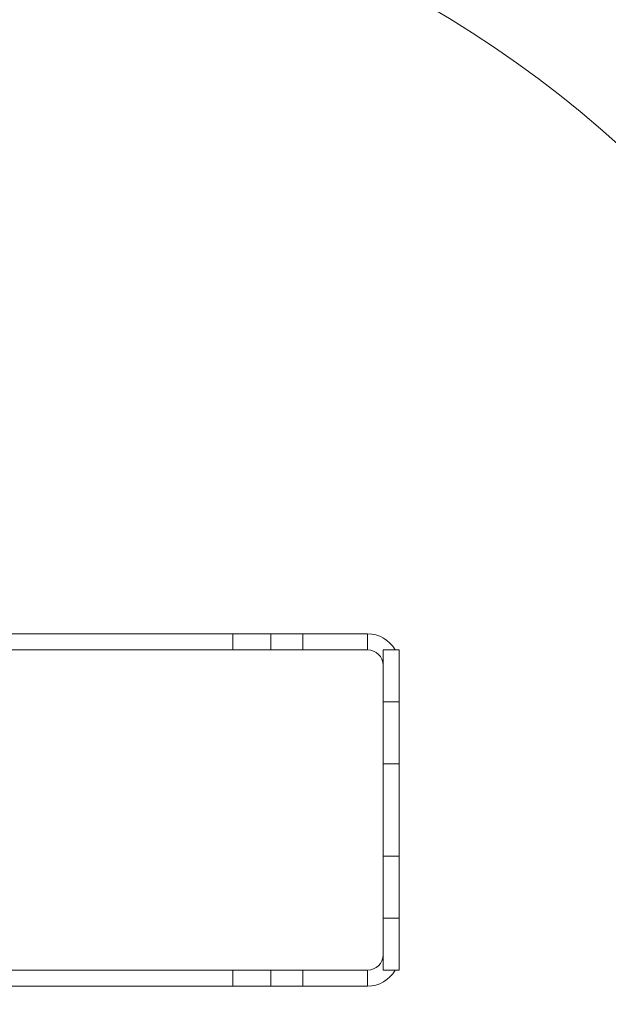
# Model space of a CAD drawing. Units: millimetres. Extents: x 5 to 292, y 5 to 205.
# Drawn here: x 128 to 132, y 165 to 171 of the extents above; entities that cross this region are included whole.
import ezdxf

# ---------------------------------------------------------------- set-up
doc = ezdxf.new("R2010")
doc.units = ezdxf.units.MM

msp = doc.modelspace()

# ---------------------------------------------------------------- linework, layer by layer
at = {"color": 7, "linetype": 'Continuous', "lineweight": 18}
for p, q in [((129.15818, 167.0916), (126.90725, 167.0916)), ((129.15818, 166.9916), (129.15818, 167.0916)), ((129.15818, 167.0916), (129.39605, 167.0916)), ((129.39605, 166.9916), (129.39605, 167.0916)), ((129.39605, 167.0916), (129.59605, 167.0916)), ((129.59605, 167.0916), (129.59605, 166.9916)), ((129.59605, 167.0916), (130.00005, 167.0916)), ((130.00005, 166.9916), (130.00005, 167.0916)), ((126.90725, 166.9916), (129.15818, 166.9916)), ((129.39605, 166.9916), (129.15818, 166.9916)), ((129.59605, 166.9916), (129.39605, 166.9916)), ((129.59605, 166.9916), (130.00005, 166.9916)), ((130.17093, 166.9916), (130.09605, 166.9916)), ((130.09605, 166.66735), (130.09605, 166.9916)), ((130.19605, 166.9916), (130.17093, 166.9916)), ((130.19605, 166.66735), (130.19605, 166.9916)), ((130.09605, 166.27929), (130.09605, 166.66735)), ((130.09605, 166.66735), (130.19605, 166.66735)), ((130.19605, 166.66735), (130.19605, 166.27929)), ((130.19605, 166.27929), (130.09605, 166.27929)), ((130.09605, 165.70391), (130.09605, 166.27929)), ((130.19605, 165.70391), (130.19605, 166.27929)), ((130.09605, 165.31586), (130.09605, 165.70391)), ((130.09605, 165.70391), (130.19605, 165.70391)), ((130.19605, 165.70391), (130.19605, 165.31586)), ((130.19605, 165.31586), (130.09605, 165.31586)), ((130.09605, 164.9916), (130.09605, 165.31586)), ((130.19605, 164.9916), (130.19605, 165.31586)), ((126.90725, 164.9916), (129.15818, 164.9916)), ((129.15818, 164.8916), (129.15818, 164.9916)), ((129.15818, 164.9916), (129.39605, 164.9916)), ((129.39605, 164.8916), (129.39605, 164.9916)), ((129.39605, 164.9916), (129.59605, 164.9916)), ((129.59605, 164.9916), (129.59605, 164.8916)), ((129.59605, 164.9916), (130.00005, 164.9916)), ((130.00005, 164.9916), (130.00005, 164.8916)), ((130.17093, 164.9916), (130.09605, 164.9916)), ((130.19605, 164.9916), (130.17093, 164.9916)), ((129.15818, 164.8916), (126.90725, 164.8916)), ((129.39605, 164.8916), (129.15818, 164.8916)), ((129.59605, 164.8916), (129.39605, 164.8916)), ((129.59605, 164.8916), (130.00005, 164.8916))]:
    msp.add_line(p, q, dxfattribs=at)
msp.add_circle((126.90725, 164.9916), 6.94783, dxfattribs=at)
for centre, radius, start, end in [((130.00005, 166.8956), 0.196, 29.327169, 90), ((130.00005, 166.8956), 0.096, 0, 90), ((130.00005, 165.0876), 0.096, 270, 0), ((130.00005, 165.0876), 0.196, 270, 330.672831)]:
    msp.add_arc(centre, radius, start, end, dxfattribs=at)

doc.saveas('drawing.dxf')
